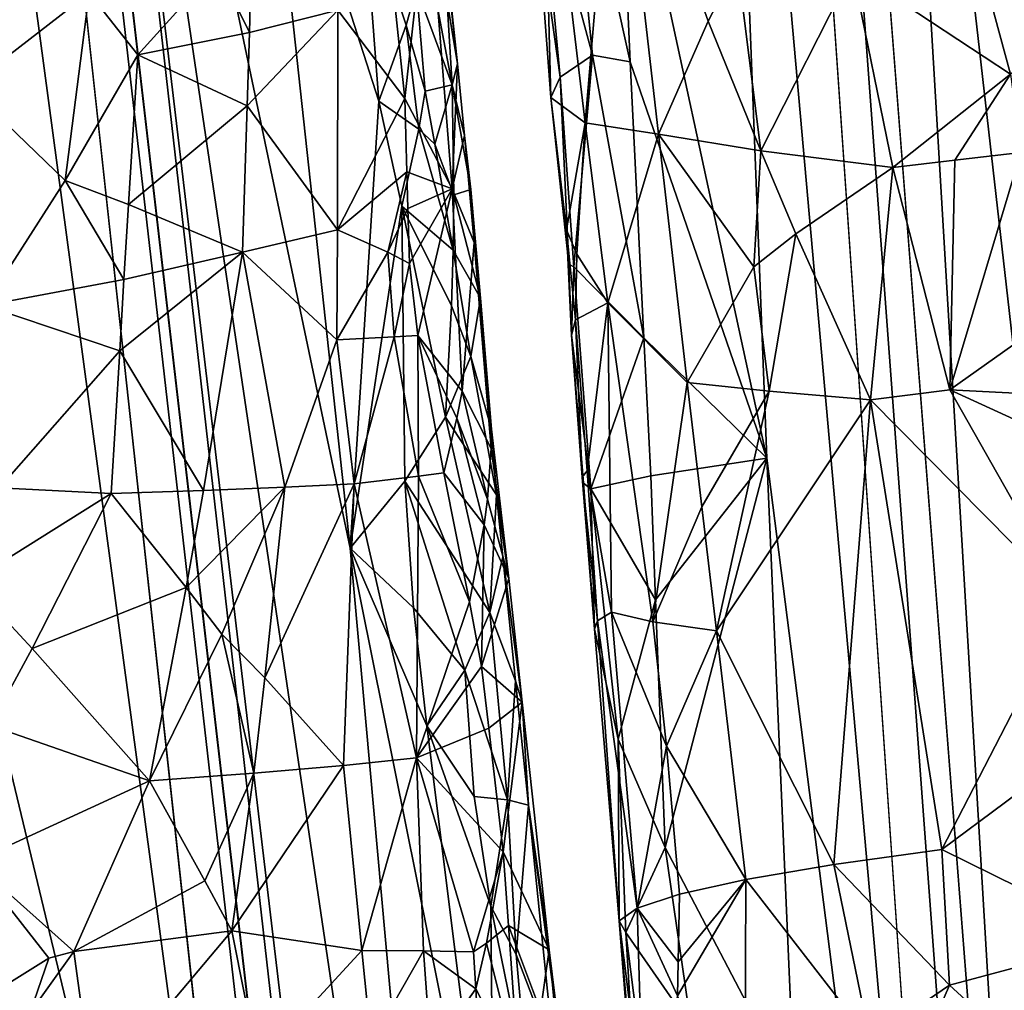
# Model space of a CAD drawing. Extents: x -293 to 293, y 0 to 819.
# Drawn here: x 167 to 183, y 257 to 273 of the extents above; entities that cross this region are included whole.
import ezdxf

# ---------------------------------------------------------------- set-up
doc = ezdxf.new("R2010")
doc.units = 0
doc.header["$MEASUREMENT"] = 0

msp = doc.modelspace()

# ---------------------------------------------------------------- linework, layer by layer
for points in [[(167.832718, 286.511871, -390.584045), (156.532394, 379.970886, -375.457001), (189.114349, 99.036987, -422.394196)], [(189.114349, 99.036987, -422.394196), (156.532394, 379.970886, -375.457001), (199.436981, 5, -438.722504)], [(171.684555, 240.690048, -399.700958), (156.532394, 379.970886, -375.457001), (165.217331, 288.883942, -392.374847)], [(171.684555, 240.690048, -399.700958), (199.436981, 5, -438.722504), (156.532394, 379.970886, -375.457001)], [(182.889252, 238.204514, -39.900558), (200.816376, 5, -19.106115), (173.482452, 374.500763, -53.223164)], [(182.889252, 238.204514, -39.900558), (173.482452, 374.500763, -53.223164), (178.57077, 286.666565, -43.48415)], [(184.156479, 238.143738, -41.211193), (173.482452, 374.500763, -53.223164), (200.816376, 5, -19.106115)], [(184.156479, 238.143738, -41.211193), (181.281555, 286.539185, -46.316475), (173.482452, 374.500763, -53.223164)], [(148.68512, 229.539093, -374.580414), (183.203369, 5, -422.389557), (127.604065, 361.21936, -347.35675)], [(147.436615, 229.46608, -375.898193), (127.604065, 361.21936, -347.35675), (183.203369, 5, -422.389557)], [(165.312531, 267.194733, -397.607269), (171.684555, 240.690048, -399.700958), (165.217331, 288.883942, -392.374847)], [(179.386398, 265.677429, -40.504185), (178.57077, 286.666565, -43.48415), (176.919571, 277.080292, -38.576797)], [(179.386398, 265.677429, -40.504185), (182.889252, 238.204514, -39.900558), (178.57077, 286.666565, -43.48415)], [(167.832718, 286.511871, -390.584045), (189.114349, 99.036987, -422.394196), (178.937698, 193.055649, -405.865112)], [(167.832718, 286.511871, -390.584045), (174.654266, 240.494949, -396.333954), (172.518311, 264.192871, -391.449646)], [(167.832718, 286.511871, -390.584045), (178.937698, 193.055649, -405.865112), (174.654266, 240.494949, -396.333954)], [(171.064621, 277.548065, -389.092957), (167.832718, 286.511871, -390.584045), (172.518311, 264.192871, -391.449646)], [(183.679062, 265.503632, -45.045799), (181.281555, 286.539185, -46.316475), (184.156479, 238.143738, -41.211193)], [(183.537842, 279.190521, -46.939152), (181.281555, 286.539185, -46.316475), (183.679062, 265.503632, -45.045799)], [(181.877502, 277.646393, -16.768383), (183.403732, 272.005981, -15.577866), (180.798523, 273.730621, -17.876049)], [(181.877502, 277.646393, -16.768383), (185.588745, 273.533508, -14.192142), (183.403732, 272.005981, -15.577866)], [(171.064621, 277.548065, -389.092957), (172.518311, 264.192871, -391.449646), (172.98822, 271.563782, -387.567474)], [(172.728745, 274.972473, -386.680573), (171.064621, 277.548065, -389.092957), (172.98822, 271.563782, -387.567474)], [(175.594284, 274.701538, -31.867418), (175.680695, 277.14267, -27.675861), (175.822525, 271.621765, -30.674892)], [(175.642105, 275.536377, -33.27457), (176.509247, 272.319885, -35.979187), (176.024155, 277.223724, -36.057579)], [(176.390778, 271.204163, -26.211123), (175.680695, 277.14267, -27.675861), (176.894501, 277.165466, -23.636909)], [(175.822525, 271.621765, -30.674892), (175.680695, 277.14267, -27.675861), (176.390778, 271.204163, -26.211123)], [(176.024155, 277.223724, -36.057579), (176.509247, 272.319885, -35.979187), (177.13298, 272.211823, -37.750687)], [(176.919571, 277.080292, -38.576797), (176.024155, 277.223724, -36.057579), (177.13298, 272.211823, -37.750687)], [(176.390778, 271.204163, -26.211123), (176.894501, 277.165466, -23.636909), (177.599258, 271.020721, -22.772423)], [(178.416397, 272.884583, -21.060156), (177.599258, 271.020721, -22.772423), (176.894501, 277.165466, -23.636909)], [(178.416397, 272.884583, -21.060156), (176.894501, 277.165466, -23.636909), (178.900192, 273.817749, -20.242643)], [(179.386398, 265.677429, -40.504185), (176.919571, 277.080292, -38.576797), (177.13298, 272.211823, -37.750687)], [(172.984756, 275.7164, -373.711426), (173.416138, 271.604065, -374.491119), (172.314026, 273.065186, -371.795929)], [(173.804962, 275.101044, -377.205109), (173.416138, 271.604065, -374.491119), (172.984756, 275.7164, -373.711426)], [(175.980469, 271.959106, -33.351555), (175.642105, 275.536377, -33.27457), (175.594284, 274.701538, -31.867418)], [(175.980469, 271.959106, -33.351555), (176.509247, 272.319885, -35.979187), (175.642105, 275.536377, -33.27457)], [(173.440414, 272.81366, -385.649902), (172.728745, 274.972473, -386.680573), (172.98822, 271.563782, -387.567474)], [(173.608261, 273.426727, -384.670105), (172.728745, 274.972473, -386.680573), (173.440414, 272.81366, -385.649902)], [(173.804962, 275.101044, -377.205109), (174.195816, 270.116272, -377.275635), (173.416138, 271.604065, -374.491119)], [(174.285263, 272.176758, -380.069641), (174.195816, 270.116272, -377.275635), (173.804962, 275.101044, -377.205109)], [(174.285263, 272.176758, -380.069641), (173.804962, 275.101044, -377.205109), (173.992538, 274.769501, -378.984528)], [(174.285263, 272.176758, -380.069641), (173.992538, 274.769501, -378.984528), (174.028763, 274.610931, -379.898895)], [(175.980469, 271.959106, -33.351555), (175.594284, 274.701538, -31.867418), (175.822525, 271.621765, -30.674892)], [(170.326141, 273.780304, -368.417755), (170.902344, 274.509338, -369.231934), (170.856445, 272.696533, -369.227264)], [(170.902344, 274.509338, -369.231934), (172.314026, 273.065186, -371.795929), (170.856445, 272.696533, -369.227264)], [(173.733521, 274.306396, -383.489746), (174.199539, 271.830688, -382.599609), (174.032043, 274.529602, -380.355957)], [(174.285263, 272.176758, -380.069641), (174.028763, 274.610931, -379.898895), (174.032043, 274.529602, -380.355957)], [(174.285263, 272.176758, -380.069641), (174.032043, 274.529602, -380.355957), (174.199539, 271.830688, -382.599609)], [(173.733521, 274.306396, -383.489746), (173.608261, 273.426727, -384.670105), (174.199539, 271.830688, -382.599609)], [(166.897598, 273.879822, -364.750916), (168.213501, 273.350952, -365.995819), (166.215073, 271.798004, -364.469971)], [(178.416397, 272.884583, -21.060156), (178.900192, 273.817749, -20.242643), (179.287369, 270.744446, -19.849127)], [(178.900192, 273.817749, -20.242643), (180.798523, 273.730621, -17.876049), (179.287369, 270.744446, -19.849127)], [(168.213501, 273.350952, -365.995819), (170.326141, 273.780304, -368.417755), (169.014587, 272.324982, -366.917297)], [(170.326141, 273.780304, -368.417755), (170.856445, 272.696533, -369.227264), (169.014587, 272.324982, -366.917297)], [(180.798523, 273.730621, -17.876049), (181.460815, 270.469208, -17.269804), (179.287369, 270.744446, -19.849127)], [(180.798523, 273.730621, -17.876049), (183.403732, 272.005981, -15.577866), (181.460815, 270.469208, -17.269804)], [(167.818298, 270.252228, -365.945587), (166.215073, 271.798004, -364.469971), (168.213501, 273.350952, -365.995819)], [(167.818298, 270.252228, -365.945587), (168.213501, 273.350952, -365.995819), (169.014587, 272.324982, -366.917297)], [(173.608261, 273.426727, -384.670105), (173.440414, 272.81366, -385.649902), (173.754059, 271.726776, -385.125153)], [(173.608261, 273.426727, -384.670105), (173.754059, 271.726776, -385.125153), (174.199539, 271.830688, -382.599609)], [(170.821854, 271.488251, -369.228363), (172.314026, 273.065186, -371.795929), (172.310486, 269.439972, -371.726044)], [(170.856445, 272.696533, -369.227264), (172.314026, 273.065186, -371.795929), (170.821854, 271.488251, -369.228363)], [(172.310486, 269.439972, -371.726044), (172.314026, 273.065186, -371.795929), (173.416138, 271.604065, -374.491119)], [(178.416397, 272.884583, -21.060156), (179.287369, 270.744446, -19.849127), (177.599258, 271.020721, -22.772423)], [(170.856445, 272.696533, -369.227264), (170.821854, 271.488251, -369.228363), (169.014587, 272.324982, -366.917297)], [(173.440414, 272.81366, -385.649902), (172.98822, 271.563782, -387.567474), (173.647171, 271.098511, -385.882385)], [(173.440414, 272.81366, -385.649902), (173.647171, 271.098511, -385.882385), (173.754059, 271.726776, -385.125153)], [(167.818298, 270.252228, -365.945587), (169.014587, 272.324982, -366.917297), (168.864716, 269.856445, -366.980072)], [(168.864716, 269.856445, -366.980072), (169.014587, 272.324982, -366.917297), (170.821854, 271.488251, -369.228363)], [(175.980469, 271.959106, -33.351555), (176.20134, 268.828522, -32.853886), (176.509247, 272.319885, -35.979187)], [(177.358536, 267.661713, -37.019321), (176.509247, 272.319885, -35.979187), (176.20134, 268.828522, -32.853886)], [(177.358536, 267.661713, -37.019321), (177.13298, 272.211823, -37.750687), (176.509247, 272.319885, -35.979187)], [(177.358536, 267.661713, -37.019321), (179.386398, 265.677429, -40.504185), (177.13298, 272.211823, -37.750687)], [(174.285263, 272.176758, -380.069641), (174.401703, 270.999298, -379.928406), (174.195816, 270.116272, -377.275635)], [(174.285263, 272.176758, -380.069641), (174.199539, 271.830688, -382.599609), (174.401703, 270.999298, -379.928406)], [(175.980469, 271.959106, -33.351555), (175.822525, 271.621765, -30.674892), (176.12207, 268.874542, -32.16106)], [(175.980469, 271.959106, -33.351555), (176.12207, 268.874542, -32.16106), (176.20134, 268.828522, -32.853886)], [(183.403732, 272.005981, -15.577866), (182.482254, 270.592712, -16.3234), (181.460815, 270.469208, -17.269804)], [(183.403732, 272.005981, -15.577866), (183.57196, 270.714111, -15.456161), (182.482254, 270.592712, -16.3234)], [(167.818298, 270.252228, -365.945587), (166.495865, 268.192474, -365.132416), (166.215073, 271.798004, -364.469971)], [(173.754059, 271.726776, -385.125153), (173.647171, 271.098511, -385.882385), (173.911926, 270.853485, -385.020691)], [(173.754059, 271.726776, -385.125153), (173.911926, 270.853485, -385.020691), (174.199539, 271.830688, -382.599609)], [(174.227097, 270.016815, -384.07843), (174.199539, 271.830688, -382.599609), (173.911926, 270.853485, -385.020691)], [(174.506897, 270.106628, -380.677917), (174.199539, 271.830688, -382.599609), (174.227097, 270.016815, -384.07843)], [(174.401703, 270.999298, -379.928406), (174.199539, 271.830688, -382.599609), (174.506897, 270.106628, -380.677917)], [(173.453232, 270.396881, -374.447083), (172.310486, 269.439972, -371.726044), (173.416138, 271.604065, -374.491119)], [(172.98822, 271.563782, -387.567474), (172.518311, 264.192871, -391.449646), (173.369339, 269.828857, -387.37326)], [(173.647171, 271.098511, -385.882385), (172.98822, 271.563782, -387.567474), (173.369339, 269.828857, -387.37326)], [(173.453232, 270.396881, -374.447083), (173.416138, 271.604065, -374.491119), (174.195816, 270.116272, -377.275635)], [(176.084579, 269.443848, -28.763863), (176.12207, 268.874542, -32.16106), (175.822525, 271.621765, -30.674892)], [(176.084579, 269.443848, -28.763863), (175.822525, 271.621765, -30.674892), (176.390778, 271.204163, -26.211123)], [(168.864716, 269.856445, -366.980072), (170.821854, 271.488251, -369.228363), (170.743393, 269.072357, -369.240814)], [(170.821854, 271.488251, -369.228363), (172.310486, 269.439972, -371.726044), (170.743393, 269.072357, -369.240814)], [(173.647171, 271.098511, -385.882385), (173.369339, 269.828857, -387.37326), (174.21611, 269.105286, -384.811249)], [(173.911926, 270.853485, -385.020691), (173.647171, 271.098511, -385.882385), (174.21611, 269.105286, -384.811249)], [(176.084579, 269.443848, -28.763863), (176.390778, 271.204163, -26.211123), (176.250961, 269.038544, -27.660919)], [(176.250961, 269.038544, -27.660919), (176.390778, 271.204163, -26.211123), (176.76709, 268.235168, -25.491196)], [(176.390778, 271.204163, -26.211123), (177.599258, 271.020721, -22.772423), (176.76709, 268.235168, -25.491196)], [(174.401703, 270.999298, -379.928406), (174.563751, 269.231964, -379.719299), (174.195816, 270.116272, -377.275635)], [(174.401703, 270.999298, -379.928406), (174.506897, 270.106628, -380.677917), (174.563751, 269.231964, -379.719299)], [(176.76709, 268.235168, -25.491196), (177.599258, 271.020721, -22.772423), (178.074448, 266.92392, -22.204512)], [(178.074448, 266.92392, -22.204512), (177.599258, 271.020721, -22.772423), (179.169586, 268.828949, -20.1306)], [(179.287369, 270.744446, -19.849127), (179.169586, 268.828949, -20.1306), (177.599258, 271.020721, -22.772423)], [(174.227097, 270.016815, -384.07843), (173.911926, 270.853485, -385.020691), (174.21611, 269.105286, -384.811249)], [(179.287369, 270.744446, -19.849127), (179.86499, 269.375824, -19.124739), (179.169586, 268.828949, -20.1306)], [(179.287369, 270.744446, -19.849127), (181.460815, 270.469208, -17.269804), (179.86499, 269.375824, -19.124739)], [(181.460815, 270.469208, -17.269804), (182.482254, 270.592712, -16.3234), (182.399673, 266.802155, -16.442108)], [(183.57196, 270.714111, -15.456161), (185.784195, 269.19873, -14.03672), (182.399673, 266.802155, -16.442108)], [(182.482254, 270.592712, -16.3234), (183.57196, 270.714111, -15.456161), (182.399673, 266.802155, -16.442108)], [(179.86499, 269.375824, -19.124739), (181.460815, 270.469208, -17.269804), (181.09436, 266.637421, -17.747086)], [(181.460815, 270.469208, -17.269804), (182.399673, 266.802155, -16.442108), (181.09436, 266.637421, -17.747086)], [(167.818298, 270.252228, -365.945587), (168.785629, 268.622833, -367.017792), (166.495865, 268.192474, -365.132416)], [(167.818298, 270.252228, -365.945587), (168.864716, 269.856445, -366.980072), (168.785629, 268.622833, -367.017792)], [(173.140137, 269.074219, -373.488983), (172.310486, 269.439972, -371.726044), (173.453232, 270.396881, -374.447083)], [(173.140137, 269.074219, -373.488983), (173.453232, 270.396881, -374.447083), (173.470291, 269.793274, -374.425934)], [(173.453232, 270.396881, -374.447083), (174.195816, 270.116272, -377.275635), (173.470291, 269.793274, -374.425934)], [(173.470291, 269.793274, -374.425934), (174.195816, 270.116272, -377.275635), (173.494064, 268.887817, -374.395386)], [(173.494064, 268.887817, -374.395386), (174.195816, 270.116272, -377.275635), (173.631699, 267.699921, -374.658295)], [(174.362549, 266.781525, -377.003845), (173.631699, 267.699921, -374.658295), (174.195816, 270.116272, -377.275635)], [(174.362549, 266.781525, -377.003845), (174.195816, 270.116272, -377.275635), (174.563751, 269.231964, -379.719299)], [(174.506897, 270.106628, -380.677917), (174.227097, 270.016815, -384.07843), (174.666077, 268.313385, -382.171722)], [(174.563751, 269.231964, -379.719299), (174.506897, 270.106628, -380.677917), (174.666077, 268.313385, -382.171722)], [(174.227097, 270.016815, -384.07843), (174.21611, 269.105286, -384.811249), (174.666077, 268.313385, -382.171722)], [(168.864716, 269.856445, -366.980072), (170.743393, 269.072357, -369.240814), (168.785629, 268.622833, -367.017792)], [(173.369339, 269.828857, -387.37326), (172.518311, 264.192871, -391.449646), (173.419754, 265.298737, -389.269836)], [(173.140137, 269.074219, -373.488983), (173.470291, 269.793274, -374.425934), (173.494064, 268.887817, -374.395386)], [(174.188843, 268.190613, -385.539032), (173.369339, 269.828857, -387.37326), (174.086334, 266.351532, -386.977509)], [(174.21611, 269.105286, -384.811249), (173.369339, 269.828857, -387.37326), (174.188843, 268.190613, -385.539032)], [(173.369339, 269.828857, -387.37326), (173.419754, 265.298737, -389.269836), (174.086334, 266.351532, -386.977509)], [(170.743393, 269.072357, -369.240814), (172.310486, 269.439972, -371.726044), (172.296814, 267.627686, -371.701111)], [(173.140137, 269.074219, -373.488983), (172.296814, 267.627686, -371.701111), (172.310486, 269.439972, -371.726044)], [(176.084579, 269.443848, -28.763863), (176.233521, 267.958191, -28.390759), (176.166809, 267.702637, -31.340017)], [(176.084579, 269.443848, -28.763863), (176.250961, 269.038544, -27.660919), (176.233521, 267.958191, -28.390759)], [(176.084579, 269.443848, -28.763863), (176.166809, 267.702637, -31.340017), (176.12207, 268.874542, -32.16106)], [(179.425522, 266.780029, -19.867273), (179.169586, 268.828949, -20.1306), (179.86499, 269.375824, -19.124739)], [(179.425522, 266.780029, -19.867273), (179.86499, 269.375824, -19.124739), (181.09436, 266.637421, -17.747086)], [(174.362549, 266.781525, -377.003845), (174.563751, 269.231964, -379.719299), (174.840714, 265.838593, -379.399841)], [(174.563751, 269.231964, -379.719299), (174.666077, 268.313385, -382.171722), (174.840714, 265.838593, -379.399841)], [(185.636307, 266.636169, -14.093584), (182.399673, 266.802155, -16.442108), (185.784195, 269.19873, -14.03672)], [(168.717728, 267.445496, -367.067444), (170.743393, 269.072357, -369.240814), (170.097366, 265.142761, -368.712036)], [(168.785629, 268.622833, -367.017792), (170.743393, 269.072357, -369.240814), (168.717728, 267.445496, -367.067444)], [(170.097366, 265.142761, -368.712036), (170.743393, 269.072357, -369.240814), (171.439209, 265.199036, -370.404175)], [(170.743393, 269.072357, -369.240814), (172.296814, 267.627686, -371.701111), (171.439209, 265.199036, -370.404175)], [(173.140137, 269.074219, -373.488983), (173.241669, 267.678711, -373.648682), (172.296814, 267.627686, -371.701111)], [(173.140137, 269.074219, -373.488983), (173.494064, 268.887817, -374.395386), (173.241669, 267.678711, -373.648682)], [(174.21611, 269.105286, -384.811249), (174.188843, 268.190613, -385.539032), (174.504959, 267.35495, -384.60144)], [(174.21611, 269.105286, -384.811249), (174.504959, 267.35495, -384.60144), (174.666077, 268.313385, -382.171722)], [(176.250961, 269.038544, -27.660919), (176.76709, 268.235168, -25.491196), (176.233521, 267.958191, -28.390759)], [(173.494064, 268.887817, -374.395386), (173.631699, 267.699921, -374.658295), (173.241669, 267.678711, -373.648682)], [(176.20134, 268.828522, -32.853886), (176.12207, 268.874542, -32.16106), (176.166809, 267.702637, -31.340017)], [(176.20134, 268.828522, -32.853886), (176.166809, 267.702637, -31.340017), (176.487061, 265.170074, -32.469757)], [(177.358536, 267.661713, -37.019321), (176.20134, 268.828522, -32.853886), (176.487061, 265.170074, -32.469757)], [(179.425522, 266.780029, -19.867273), (178.074448, 266.92392, -22.204512), (179.169586, 268.828949, -20.1306)], [(168.785629, 268.622833, -367.017792), (168.717728, 267.445496, -367.067444), (166.495865, 268.192474, -365.132416)], [(174.847427, 266.153625, -383.224091), (174.666077, 268.313385, -382.171722), (174.504959, 267.35495, -384.60144)], [(174.847427, 266.153625, -383.224091), (174.840714, 265.838593, -379.399841), (174.666077, 268.313385, -382.171722)], [(166.730316, 265.188263, -365.68634), (166.495865, 268.192474, -365.132416), (168.717728, 267.445496, -367.067444)], [(174.504959, 267.35495, -384.60144), (174.188843, 268.190613, -385.539032), (174.086334, 266.351532, -386.977509)], [(176.233521, 267.958191, -28.390759), (176.76709, 268.235168, -25.491196), (176.426163, 265.467987, -28.319407)], [(176.76709, 268.235168, -25.491196), (176.824142, 263.138214, -26.712227), (176.426163, 265.467987, -28.319407)], [(177.507965, 262.977325, -24.115578), (176.824142, 263.138214, -26.712227), (176.76709, 268.235168, -25.491196)], [(177.507965, 262.977325, -24.115578), (176.76709, 268.235168, -25.491196), (178.074448, 266.92392, -22.204512)], [(176.233521, 267.958191, -28.390759), (176.342743, 265.363129, -29.702681), (176.166809, 267.702637, -31.340017)], [(176.233521, 267.958191, -28.390759), (176.426163, 265.467987, -28.319407), (176.342743, 265.363129, -29.702681)], [(173.241669, 267.678711, -373.648682), (172.584961, 265.254761, -372.233246), (172.296814, 267.627686, -371.701111)], [(173.241669, 267.678711, -373.648682), (173.644958, 265.379578, -374.487823), (172.584961, 265.254761, -372.233246)], [(173.241669, 267.678711, -373.648682), (173.631699, 267.699921, -374.658295), (173.644958, 265.379578, -374.487823)], [(174.277832, 266.334045, -376.551666), (174.063324, 265.435669, -375.66153), (173.631699, 267.699921, -374.658295)], [(174.277832, 266.334045, -376.551666), (173.631699, 267.699921, -374.658295), (174.362549, 266.781525, -377.003845)], [(173.631699, 267.699921, -374.658295), (174.063324, 265.435669, -375.66153), (173.644958, 265.379578, -374.487823)], [(176.166809, 267.702637, -31.340017), (176.342743, 265.363129, -29.702681), (176.363083, 265.263641, -31.088715)], [(176.166809, 267.702637, -31.340017), (176.363083, 265.263641, -31.088715), (176.487061, 265.170074, -32.469757)], [(177.358536, 267.661713, -37.019321), (176.487061, 265.170074, -32.469757), (177.474701, 265.38681, -36.65443)], [(177.358536, 267.661713, -37.019321), (177.474701, 265.38681, -36.65443), (179.386398, 265.677429, -40.504185)], [(172.296814, 267.627686, -371.701111), (172.584961, 265.254761, -372.233246), (171.439209, 265.199036, -370.404175)], [(166.730316, 265.188263, -365.68634), (168.717728, 267.445496, -367.067444), (168.575607, 265.092041, -367.177551)], [(168.717728, 267.445496, -367.067444), (170.097366, 265.142761, -368.712036), (168.575607, 265.092041, -367.177551)], [(174.504959, 267.35495, -384.60144), (174.086334, 266.351532, -386.977509), (174.930176, 265.072235, -383.747955)], [(174.847427, 266.153625, -383.224091), (174.504959, 267.35495, -384.60144), (174.930176, 265.072235, -383.747955)], [(168.419708, 247.023727, -400.522095), (165.312531, 267.194733, -397.607269), (165.336807, 256.312225, -400.0401)], [(168.419708, 247.023727, -400.522095), (171.684555, 240.690048, -399.700958), (165.312531, 267.194733, -397.607269)], [(177.507965, 262.977325, -24.115578), (178.074448, 266.92392, -22.204512), (178.313568, 264.875427, -21.923103)], [(179.425522, 266.780029, -19.867273), (178.313568, 264.875427, -21.923103), (178.074448, 266.92392, -22.204512)], [(174.277832, 266.334045, -376.551666), (174.362549, 266.781525, -377.003845), (174.7798, 265.000092, -378.489349)], [(174.362549, 266.781525, -377.003845), (174.840714, 265.838593, -379.399841), (174.7798, 265.000092, -378.489349)], [(179.425522, 266.780029, -19.867273), (178.553696, 262.826843, -21.643402), (178.313568, 264.875427, -21.923103)], [(179.425522, 266.780029, -19.867273), (181.09436, 266.637421, -17.747086), (178.553696, 262.826843, -21.643402)], [(184.37915, 263.313171, -14.880033), (181.09436, 266.637421, -17.747086), (182.399673, 266.802155, -16.442108)], [(185.564606, 265.354889, -14.12384), (184.37915, 263.313171, -14.880033), (182.399673, 266.802155, -16.442108)], [(185.636307, 266.636169, -14.093584), (185.564606, 265.354889, -14.12384), (182.399673, 266.802155, -16.442108)], [(178.553696, 262.826843, -21.643402), (181.09436, 266.637421, -17.747086), (180.488388, 258.975616, -18.77043)], [(181.09436, 266.637421, -17.747086), (182.270569, 259.221863, -16.695032), (180.488388, 258.975616, -18.77043)], [(184.37915, 263.313171, -14.880033), (182.270569, 259.221863, -16.695032), (181.09436, 266.637421, -17.747086)], [(174.817108, 263.13382, -386.076874), (174.086334, 266.351532, -386.977509), (173.419754, 265.298737, -389.269836)], [(174.817108, 263.13382, -386.076874), (174.930176, 265.072235, -383.747955), (174.086334, 266.351532, -386.977509)], [(174.277832, 266.334045, -376.551666), (174.727264, 264.578705, -378.038513), (174.063324, 265.435669, -375.66153)], [(174.277832, 266.334045, -376.551666), (174.7798, 265.000092, -378.489349), (174.727264, 264.578705, -378.038513)], [(174.847427, 266.153625, -383.224091), (175.12999, 263.694794, -380.459595), (174.840714, 265.838593, -379.399841)], [(174.847427, 266.153625, -383.224091), (174.930176, 265.072235, -383.747955), (175.12999, 263.694794, -380.459595)], [(174.7798, 265.000092, -378.489349), (174.840714, 265.838593, -379.399841), (175.12999, 263.694794, -380.459595)], [(177.474701, 265.38681, -36.65443), (177.54924, 263.343445, -36.237682), (179.386398, 265.677429, -40.504185)], [(177.54924, 263.343445, -36.237682), (177.71051, 259.257324, -35.405174), (179.386398, 265.677429, -40.504185)], [(179.386398, 265.677429, -40.504185), (177.71051, 259.257324, -35.405174), (179.842377, 255.184998, -39.020245)], [(179.386398, 265.677429, -40.504185), (179.842377, 255.184998, -39.020245), (182.889252, 238.204514, -39.900558)], [(173.644958, 265.379578, -374.487823), (173.612122, 260.73819, -374.185516), (172.584961, 265.254761, -372.233246)], [(174.482468, 263.307037, -376.708527), (173.612122, 260.73819, -374.185516), (173.644958, 265.379578, -374.487823)], [(174.482468, 263.307037, -376.708527), (173.644958, 265.379578, -374.487823), (174.063324, 265.435669, -375.66153)], [(174.482468, 263.307037, -376.708527), (174.063324, 265.435669, -375.66153), (174.727264, 264.578705, -378.038513)], [(176.342743, 265.363129, -29.702681), (176.426163, 265.467987, -28.319407), (176.592041, 262.993286, -28.537622)], [(176.426163, 265.467987, -28.319407), (176.824142, 263.138214, -26.712227), (176.592041, 262.993286, -28.537622)], [(177.474701, 265.38681, -36.65443), (176.487061, 265.170074, -32.469757), (177.54924, 263.343445, -36.237682)], [(171.111115, 262.052765, -370.146576), (172.584961, 265.254761, -372.233246), (172.406097, 260.611328, -372.024231)], [(171.111115, 262.052765, -370.146576), (171.439209, 265.199036, -370.404175), (172.584961, 265.254761, -372.233246)], [(172.584961, 265.254761, -372.233246), (173.612122, 260.73819, -374.185516), (172.406097, 260.611328, -372.024231)], [(173.560425, 263.209106, -389.832977), (173.419754, 265.298737, -389.269836), (172.518311, 264.192871, -391.449646)], [(173.560425, 263.209106, -389.832977), (174.406464, 262.183136, -388.133179), (173.419754, 265.298737, -389.269836)], [(174.817108, 263.13382, -386.076874), (173.419754, 265.298737, -389.269836), (174.406464, 262.183136, -388.133179)], [(176.342743, 265.363129, -29.702681), (176.592041, 262.993286, -28.537622), (176.543152, 262.857117, -30.377733)], [(176.363083, 265.263641, -31.088715), (176.342743, 265.363129, -29.702681), (176.543152, 262.857117, -30.377733)], [(176.487061, 265.170074, -32.469757), (176.363083, 265.263641, -31.088715), (176.543152, 262.857117, -30.377733)], [(166.730316, 265.188263, -365.68634), (168.575607, 265.092041, -367.177551), (166.250259, 263.635162, -365.567749)], [(166.250259, 263.635162, -365.567749), (168.575607, 265.092041, -367.177551), (167.275543, 262.538818, -366.417511)], [(167.275543, 262.538818, -366.417511), (168.575607, 265.092041, -367.177551), (169.815887, 263.545654, -368.540375)], [(170.097366, 265.142761, -368.712036), (169.815887, 263.545654, -368.540375), (168.575607, 265.092041, -367.177551)], [(169.815887, 263.545654, -368.540375), (171.439209, 265.199036, -370.404175), (170.404022, 262.773285, -369.249084)], [(170.097366, 265.142761, -368.712036), (171.439209, 265.199036, -370.404175), (169.815887, 263.545654, -368.540375)], [(170.404022, 262.773285, -369.249084), (171.439209, 265.199036, -370.404175), (171.111115, 262.052765, -370.146576)], [(174.817108, 263.13382, -386.076874), (175.035202, 264.049347, -383.97229), (174.930176, 265.072235, -383.747955)], [(174.930176, 265.072235, -383.747955), (175.035202, 264.049347, -383.97229), (175.12999, 263.694794, -380.459595)], [(177.54924, 263.343445, -36.237682), (176.487061, 265.170074, -32.469757), (176.935043, 261.044128, -32.930195)], [(176.935043, 261.044128, -32.930195), (176.487061, 265.170074, -32.469757), (176.543152, 262.857117, -30.377733)], [(174.727264, 264.578705, -378.038513), (174.7798, 265.000092, -378.489349), (175.12999, 263.694794, -380.459595)], [(177.507965, 262.977325, -24.115578), (178.313568, 264.875427, -21.923103), (178.553696, 262.826843, -21.643402)], [(174.482468, 263.307037, -376.708527), (174.727264, 264.578705, -378.038513), (174.683762, 262.24173, -377.232788)], [(174.727264, 264.578705, -378.038513), (175.12999, 263.694794, -380.459595), (174.683762, 262.24173, -377.232788)], [(173.779526, 261.262329, -390.161194), (172.518311, 264.192871, -391.449646), (174.891205, 252.390686, -391.398376)], [(173.560425, 263.209106, -389.832977), (172.518311, 264.192871, -391.449646), (173.779526, 261.262329, -390.161194)], [(174.891205, 252.390686, -391.398376), (172.518311, 264.192871, -391.449646), (174.654266, 240.494949, -396.333954)], [(174.817108, 263.13382, -386.076874), (175.245117, 262.003479, -384.420624), (175.035202, 264.049347, -383.97229)], [(175.035202, 264.049347, -383.97229), (175.245117, 262.003479, -384.420624), (175.352203, 261.65271, -380.919098)], [(175.035202, 264.049347, -383.97229), (175.352203, 261.65271, -380.919098), (175.12999, 263.694794, -380.459595)], [(166.250259, 263.635162, -365.567749), (167.275543, 262.538818, -366.417511), (166.580933, 261.269012, -366.105133)], [(174.683762, 262.24173, -377.232788), (175.12999, 263.694794, -380.459595), (175.352203, 261.65271, -380.919098)], [(167.275543, 262.538818, -366.417511), (169.815887, 263.545654, -368.540375), (169.208099, 260.356049, -368.253448)], [(169.815887, 263.545654, -368.540375), (170.404022, 262.773285, -369.249084), (169.208099, 260.356049, -368.253448)], [(174.482468, 263.307037, -376.708527), (174.683762, 262.24173, -377.232788), (173.612122, 260.73819, -374.185516)], [(177.54924, 263.343445, -36.237682), (176.935043, 261.044128, -32.930195), (177.71051, 259.257324, -35.405174)], [(184.37915, 263.313171, -14.880033), (185.420135, 261.565277, -14.183622), (182.270569, 259.221863, -16.695032)], [(173.560425, 263.209106, -389.832977), (173.779526, 261.262329, -390.161194), (174.406464, 262.183136, -388.133179)], [(174.817108, 263.13382, -386.076874), (174.406464, 262.183136, -388.133179), (175.109344, 260.045593, -386.811157)], [(174.817108, 263.13382, -386.076874), (175.109344, 260.045593, -386.811157), (175.245117, 262.003479, -384.420624)], [(176.592041, 262.993286, -28.537622), (176.824142, 263.138214, -26.712227), (177.247223, 258.259277, -26.245108)], [(177.507965, 262.977325, -24.115578), (177.729279, 260.928894, -23.820078), (176.824142, 263.138214, -26.712227)], [(177.729279, 260.928894, -23.820078), (177.247223, 258.259277, -26.245108), (176.824142, 263.138214, -26.712227)], [(176.543152, 262.857117, -30.377733), (176.592041, 262.993286, -28.537622), (176.949127, 258.045715, -28.967163)], [(176.592041, 262.993286, -28.537622), (177.247223, 258.259277, -26.245108), (176.949127, 258.045715, -28.967163)], [(177.507965, 262.977325, -24.115578), (178.553696, 262.826843, -21.643402), (177.729279, 260.928894, -23.820078)], [(176.935043, 261.044128, -32.930195), (176.543152, 262.857117, -30.377733), (176.949127, 258.045715, -28.967163)], [(177.729279, 260.928894, -23.820078), (178.553696, 262.826843, -21.643402), (179.03685, 258.729462, -21.089151)], [(178.553696, 262.826843, -21.643402), (180.488388, 258.975616, -18.77043), (179.03685, 258.729462, -21.089151)], [(170.404022, 262.773285, -369.249084), (170.930054, 260.480774, -370.035797), (169.208099, 260.356049, -368.253448)], [(170.404022, 262.773285, -369.249084), (171.111115, 262.052765, -370.146576), (170.930054, 260.480774, -370.035797)], [(167.275543, 262.538818, -366.417511), (169.208099, 260.356049, -368.253448), (166.580933, 261.269012, -366.105133)], [(174.683762, 262.24173, -377.232788), (174.801956, 261.222443, -377.466797), (173.612122, 260.73819, -374.185516)], [(173.779526, 261.262329, -390.161194), (174.563858, 260.097992, -388.708008), (174.406464, 262.183136, -388.133179)], [(175.109344, 260.045593, -386.811157), (174.406464, 262.183136, -388.133179), (174.563858, 260.097992, -388.708008)], [(174.683762, 262.24173, -377.232788), (175.352203, 261.65271, -380.919098), (174.801956, 261.222443, -377.466797)], [(171.111115, 262.052765, -370.146576), (172.406097, 260.611328, -372.024231), (170.930054, 260.480774, -370.035797)], [(175.109344, 260.045593, -386.811157), (175.454834, 259.957489, -384.86853), (175.245117, 262.003479, -384.420624)], [(175.352203, 261.65271, -380.919098), (175.245117, 262.003479, -384.420624), (175.454834, 259.957489, -384.86853)], [(174.801956, 261.222443, -377.466797), (175.352203, 261.65271, -380.919098), (175.038101, 259.183807, -377.93457)], [(175.038101, 259.183807, -377.93457), (175.352203, 261.65271, -380.919098), (175.795837, 257.568146, -381.836853)], [(175.352203, 261.65271, -380.919098), (175.454834, 259.957489, -384.86853), (175.795837, 257.568146, -381.836853)], [(185.420135, 261.565277, -14.183622), (185.256454, 257.748566, -14.270342), (182.270569, 259.221863, -16.695032)], [(166.580933, 261.269012, -366.105133), (169.208099, 260.356049, -368.253448), (166.300629, 259.023376, -366.241028)], [(174.801956, 261.222443, -377.466797), (175.038101, 259.183807, -377.93457), (173.612122, 260.73819, -374.185516)], [(173.779526, 261.262329, -390.161194), (174.891205, 252.390686, -391.398376), (174.836502, 258.290314, -388.799469)], [(173.779526, 261.262329, -390.161194), (174.836502, 258.290314, -388.799469), (174.563858, 260.097992, -388.708008)], [(176.935043, 261.044128, -32.930195), (177.06073, 257.853027, -31.704767), (177.71051, 259.257324, -35.405174)], [(176.935043, 261.044128, -32.930195), (176.949127, 258.045715, -28.967163), (177.06073, 257.853027, -31.704767)], [(177.729279, 260.928894, -23.820078), (177.948349, 258.488892, -23.599403), (177.247223, 258.259277, -26.245108)], [(177.729279, 260.928894, -23.820078), (179.03685, 258.729462, -21.089151), (177.948349, 258.488892, -23.599403)], [(172.71199, 257.560089, -372.599854), (172.406097, 260.611328, -372.024231), (173.612122, 260.73819, -374.185516)], [(173.726059, 257.552094, -374.355103), (172.71199, 257.560089, -372.599854), (173.612122, 260.73819, -374.185516)], [(174.552094, 257.536621, -376.204773), (173.612122, 260.73819, -374.185516), (175.038101, 259.183807, -377.93457)], [(173.726059, 257.552094, -374.355103), (173.612122, 260.73819, -374.185516), (174.552094, 257.536621, -376.204773)], [(170.565857, 257.880981, -369.835968), (172.406097, 260.611328, -372.024231), (172.71199, 257.560089, -372.599854)], [(170.930054, 260.480774, -370.035797), (172.406097, 260.611328, -372.024231), (170.565857, 257.880981, -369.835968)], [(166.300629, 259.023376, -366.241028), (169.208099, 260.356049, -368.253448), (167.96257, 257.542236, -367.552734)], [(167.96257, 257.542236, -367.552734), (169.208099, 260.356049, -368.253448), (170.123352, 258.705811, -369.300201)], [(170.930054, 260.480774, -370.035797), (170.123352, 258.705811, -369.300201), (169.208099, 260.356049, -368.253448)], [(170.930054, 260.480774, -370.035797), (170.565857, 257.880981, -369.835968), (170.123352, 258.705811, -369.300201)], [(175.109344, 260.045593, -386.811157), (174.563858, 260.097992, -388.708008), (174.836502, 258.290314, -388.799469)], [(175.109344, 260.045593, -386.811157), (174.836502, 258.290314, -388.799469), (175.25502, 257.494507, -387.801727)], [(175.109344, 260.045593, -386.811157), (175.25502, 257.494507, -387.801727), (175.454834, 259.957489, -384.86853)], [(175.454834, 259.957489, -384.86853), (175.25502, 257.494507, -387.801727), (175.873734, 255.865173, -385.76297)], [(176.052109, 255.517776, -383.868408), (175.454834, 259.957489, -384.86853), (175.873734, 255.865173, -385.76297)], [(176.052109, 255.517776, -383.868408), (175.795837, 257.568146, -381.836853), (175.454834, 259.957489, -384.86853)], [(178.137589, 256.305145, -35.725307), (177.71051, 259.257324, -35.405174), (177.06073, 257.853027, -31.704767)], [(178.137589, 256.305145, -35.725307), (179.842377, 255.184998, -39.020245), (177.71051, 259.257324, -35.405174)], [(182.398453, 256.986267, -16.613918), (180.488388, 258.975616, -18.77043), (182.270569, 259.221863, -16.695032)], [(182.398453, 256.986267, -16.613918), (182.270569, 259.221863, -16.695032), (185.256454, 257.748566, -14.270342)], [(174.552094, 257.536621, -376.204773), (175.038101, 259.183807, -377.93457), (174.764694, 257.682281, -376.799957)], [(174.764694, 257.682281, -376.799957), (175.038101, 259.183807, -377.93457), (175.125336, 257.969086, -378.012329)], [(175.038101, 259.183807, -377.93457), (175.795837, 257.568146, -381.836853), (175.125336, 257.969086, -378.012329)], [(165.417038, 256.10083, -366.181671), (166.300629, 259.023376, -366.241028), (167.550842, 257.433167, -367.270905)], [(166.300629, 259.023376, -366.241028), (167.96257, 257.542236, -367.552734), (167.550842, 257.433167, -367.270905)], [(181.082001, 256.092957, -18.12162), (179.03685, 258.729462, -21.089151), (180.488388, 258.975616, -18.77043)], [(181.082001, 256.092957, -18.12162), (180.488388, 258.975616, -18.77043), (182.398453, 256.986267, -16.613918)], [(177.910919, 256.810791, -24.005531), (179.03685, 258.729462, -21.089151), (179.024979, 254.307968, -21.540415)], [(177.921631, 257.370087, -23.869884), (179.03685, 258.729462, -21.089151), (177.910919, 256.810791, -24.005531)], [(177.921631, 257.370087, -23.869884), (177.948349, 258.488892, -23.599403), (179.03685, 258.729462, -21.089151)], [(181.082001, 256.092957, -18.12162), (179.024979, 254.307968, -21.540415), (179.03685, 258.729462, -21.089151)], [(167.96257, 257.542236, -367.552734), (170.123352, 258.705811, -369.300201), (170.565857, 257.880981, -369.835968)], [(177.921631, 257.370087, -23.869884), (177.247223, 258.259277, -26.245108), (177.948349, 258.488892, -23.599403)], [(175.453247, 255.272293, -388.357239), (174.836502, 258.290314, -388.799469), (174.891205, 252.390686, -391.398376)], [(175.453247, 255.272293, -388.357239), (175.25502, 257.494507, -387.801727), (174.836502, 258.290314, -388.799469)], [(177.347916, 254.910583, -27.083309), (176.949127, 258.045715, -28.967163), (177.247223, 258.259277, -26.245108)], [(177.910919, 256.810791, -24.005531), (177.347916, 254.910583, -27.083309), (177.247223, 258.259277, -26.245108)], [(177.921631, 257.370087, -23.869884), (177.910919, 256.810791, -24.005531), (177.247223, 258.259277, -26.245108)], [(174.764694, 257.682281, -376.799957), (175.125336, 257.969086, -378.012329), (175.296127, 255.539688, -378.170715)], [(175.125336, 257.969086, -378.012329), (175.654221, 256.564453, -379.982178), (175.296127, 255.539688, -378.170715)], [(175.125336, 257.969086, -378.012329), (175.795837, 257.568146, -381.836853), (175.654221, 256.564453, -379.982178)], [(177.211395, 254.771729, -28.895752), (176.949127, 258.045715, -28.967163), (177.347916, 254.910583, -27.083309)], [(177.256287, 254.642227, -30.713465), (176.949127, 258.045715, -28.967163), (177.211395, 254.771729, -28.895752)], [(177.256287, 254.642227, -30.713465), (177.06073, 257.853027, -31.704767), (176.949127, 258.045715, -28.967163)], [(167.96257, 257.542236, -367.552734), (170.565857, 257.880981, -369.835968), (168.287369, 255.175308, -368.090302)], [(170.565857, 257.880981, -369.835968), (170.997849, 255.699417, -370.491089), (168.287369, 255.175308, -368.090302)], [(170.565857, 257.880981, -369.835968), (172.71199, 257.560089, -372.599854), (170.997849, 255.699417, -370.491089)], [(177.482132, 254.523346, -32.518383), (177.06073, 257.853027, -31.704767), (177.256287, 254.642227, -30.713465)], [(178.137589, 256.305145, -35.725307), (177.06073, 257.853027, -31.704767), (177.482132, 254.523346, -32.518383)], [(182.398453, 256.986267, -16.613918), (185.256454, 257.748566, -14.270342), (184.575439, 254.990189, -14.747555)], [(174.552094, 257.536621, -376.204773), (174.764694, 257.682281, -376.799957), (174.587677, 256.929077, -376.248413)], [(174.587677, 256.929077, -376.248413), (174.764694, 257.682281, -376.799957), (175.296127, 255.539688, -378.170715)], [(165.417038, 256.10083, -366.181671), (167.550842, 257.433167, -367.270905), (167.241043, 256.536469, -367.179688)], [(167.241043, 256.536469, -367.179688), (167.96257, 257.542236, -367.552734), (168.287369, 255.175308, -368.090302)], [(167.550842, 257.433167, -367.270905), (167.96257, 257.542236, -367.552734), (167.241043, 256.536469, -367.179688)], [(170.997849, 255.699417, -370.491089), (172.71199, 257.560089, -372.599854), (172.864975, 256.034515, -372.887878)], [(173.726059, 257.552094, -374.355103), (172.864975, 256.034515, -372.887878), (172.71199, 257.560089, -372.599854)], [(173.726059, 257.552094, -374.355103), (173.84523, 255.877563, -374.569855), (172.864975, 256.034515, -372.887878)], [(173.726059, 257.552094, -374.355103), (174.552094, 257.536621, -376.204773), (174.587677, 256.929077, -376.248413)], [(173.726059, 257.552094, -374.355103), (174.587677, 256.929077, -376.248413), (173.84523, 255.877563, -374.569855)], [(175.453247, 255.272293, -388.357239), (175.873734, 255.865173, -385.76297), (175.25502, 257.494507, -387.801727)], [(175.654221, 256.564453, -379.982178), (175.795837, 257.568146, -381.836853), (176.028671, 255.142548, -381.970917)], [(176.052109, 255.517776, -383.868408), (176.028671, 255.142548, -381.970917), (175.795837, 257.568146, -381.836853)], [(181.082001, 256.092957, -18.12162), (182.398453, 256.986267, -16.613918), (181.383591, 254.651428, -17.803568)], [(182.398453, 256.986267, -16.613918), (184.575439, 254.990189, -14.747555), (181.383591, 254.651428, -17.803568)], [(174.587677, 256.929077, -376.248413), (174.727234, 254.499023, -376.425598), (173.84523, 255.877563, -374.569855)], [(174.587677, 256.929077, -376.248413), (175.296127, 255.539688, -378.170715), (174.727234, 254.499023, -376.425598)]]:
    msp.add_3dface(points)

doc.saveas('drawing.dxf')
